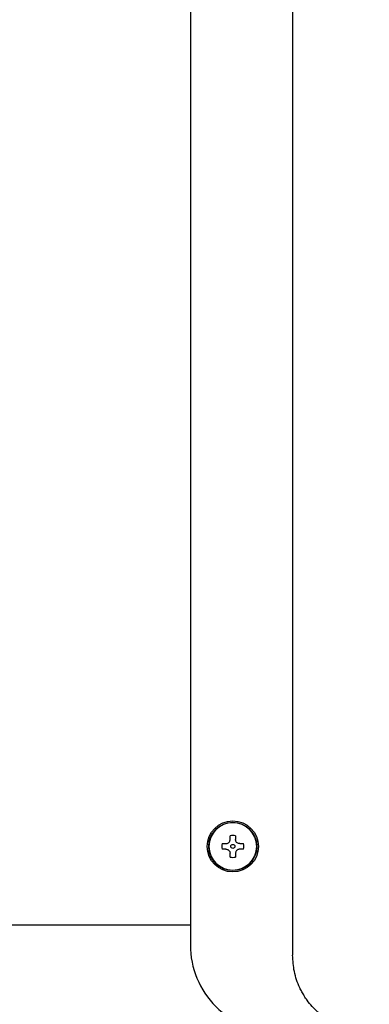
# Model space of a CAD drawing. Units: inches. Extents: x 0.4 to 16.6, y 0.2 to 10.8.
# Drawn here: x 6.7 to 6.9, y 5.5 to 5.9 of the extents above; entities that cross this region are included whole.
import ezdxf

# ---------------------------------------------------------------- set-up
doc = ezdxf.new("R2010")
doc.units = ezdxf.units.IN
doc.header["$MEASUREMENT"] = 0
doc.layers.add('WH', color=7, linetype='Continuous')

msp = doc.modelspace()

# ---------------------------------------------------------------- linework, layer by layer
at = {"layer": 'WH', "linetype": 'Continuous', "lineweight": 25}
for p, q in [((6.84772372312053, 6.787239790128888), (6.84772372312053, 5.526216168081644)), ((6.808353644380373, 6.783302782254872), (6.808353644380373, 5.530153175955658)), ((6.823634156191397, 5.57078998697965), (6.823634156191397, 5.572243192784178)), ((6.825750297923681, 5.572243192784178), (6.825750297923681, 5.570789986979625)), ((6.820594336214416, 5.569203372806053), (6.822047542018234, 5.569203372806053)), ((6.822047542018208, 5.56708723107377), (6.820594336214416, 5.56708723107377)), ((6.827336912096867, 5.569203372806053), (6.82879011790066, 5.569203372806053)), ((6.828790117900702, 5.56708723107377), (6.827336912096843, 5.56708723107377)), ((6.823634156191397, 5.564047411095645), (6.823634156191397, 5.565500616900199)), ((6.825750297923681, 5.565500616900173), (6.825750297923681, 5.564047411095818)), ((6.709731597136279, 5.537907112963543), (6.808353644380373, 5.537907112963543))]:
    msp.add_line(p, q, dxfattribs=at)
for radius in [0.009842519685039797, 0.00925196850426424, 0.0007874015747253438]:
    msp.add_circle((6.824692227057538, 5.568145301939912), radius, dxfattribs=at)
for centre, radius, start, end in [((6.824692227057538, 5.568145301939912), 0.00919646571260646, 6.970581712490407e-08, 179.9999999302942), ((6.824692227057538, 5.568145301939912), 0.004232283464791182, 75.52248781438155, 104.4775121851352), ((6.824692227057538, 5.568145301939912), 0.00919646571260646, 180.0000000697066, 359.999999930295), ((6.824692227057538, 5.568145301939912), 0.004232283464272513, 165.522487812295, 179.9999999338119), ((6.824692227057538, 5.568145301939912), 0.004232283464272513, 180.0000000661808, 194.4775121873811), ((6.824692227057538, 5.568145301939912), 0.004232283464273401, 6.617996403898467e-08, 14.47751218737433), ((6.824692227057538, 5.568145301939912), 0.004232283464222775, 345.5224878120374, 0), ((6.824692227057538, 5.568145301939912), 0.004232283464659606, 255.5224878144057, 284.4775121858327), ((6.841818211309507, 5.53015317595566), 0.0334645669297613, 180, 270.0000000000008)]:
    msp.add_arc(centre, radius, start, end, dxfattribs=at)
for points, knots in [([(6.822047542018234, 5.569203372806053), (6.822220729903886, 5.569219732784905), (6.822567311534221, 5.56925247218883), (6.823037094571701, 5.569514200591362), (6.823392633547931, 5.569898886961235), (6.823600185719798, 5.570345834668264), (6.823623532661522, 5.570651087955678), (6.823634156191397, 5.57078998697965)], [0, 0, 0, 0, 0.210773969269292, 0.4217984741063737, 0.6273855449145248, 0.8304497076251257, 1, 1, 1, 1]), ([(6.827336912096867, 5.569203372806053), (6.827163724211216, 5.569219732784903), (6.826817142580881, 5.569252472188821), (6.826347359543394, 5.569514200591345), (6.825991820567161, 5.569898886961216), (6.825784268395287, 5.570345834668241), (6.825760921453558, 5.570651087955652), (6.825750297923681, 5.570789986979625)], [0, 0, 0, 0, 0.2107739692697162, 0.4217984741073301, 0.6273855449156002, 0.830449707626254, 1, 1, 1, 1]), ([(6.822047542018208, 5.56708723107377), (6.822220729903862, 5.56707087109492), (6.822567311534196, 5.567038131691002), (6.823037094571682, 5.566776403288476), (6.823392633547917, 5.566391716918607), (6.823600185719791, 5.565944769211582), (6.823623532661519, 5.565639515924171), (6.823634156191397, 5.565500616900199)], [0, 0, 0, 0, 0.2107739692697007, 0.4217984741073545, 0.6273855449156873, 0.8304497076263401, 0.9999999999999999, 0.9999999999999999, 0.9999999999999999, 0.9999999999999999]), ([(6.827336912096843, 5.56708723107377), (6.827163724211192, 5.567070871094916), (6.826817142580856, 5.567038131690992), (6.826347359543376, 5.566776403288461), (6.825991820567147, 5.566391716918588), (6.825784268395279, 5.565944769211558), (6.825760921453556, 5.565639515924145), (6.825750297923681, 5.565500616900173)], [0, 0, 0, 0, 0.2107739692693128, 0.4217984741064565, 0.6273855449144996, 0.8304497076252787, 1, 1, 1, 1]), ([(6.877251282175649, 5.496688609026525), (6.876380187033029, 5.496710989156193), (6.874586490663739, 5.496757072707076), (6.871985119505303, 5.497125093941923), (6.86935643976262, 5.497721178862684), (6.86706370613813, 5.49846784444649), (6.864914171675482, 5.499362505983306), (6.862854397851162, 5.500395569841825), (6.860746392409524, 5.501686857018092), (6.858925215645375, 5.503034166515124), (6.856307245732729, 5.505262580532698), (6.854091694768131, 5.507730536431919), (6.852218393345795, 5.510518767879601), (6.851288395869505, 5.512112471008807), (6.849763680465959, 5.515146052089008), (6.848117999669154, 5.519811249611604), (6.847852800173128, 5.524119345429822), (6.847723723120531, 5.526216168081644)], [0, 0, 0, 0, 0.05609619459295324, 0.1155092430772865, 0.1694256718925106, 0.2306521304473444, 0.271888640374667, 0.3208483003339745, 0.3805757788495048, 0.4327620511753368, 0.468252999113983, 0.6044187362559746, 0.6460688020107713, 0.6858184206151141, 0.7236726642258522, 0.8655068407442026, 1, 1, 1, 1])]:
    msp.add_open_spline(points, degree=3, knots=knots, dxfattribs=at)

doc.saveas('drawing.dxf')
